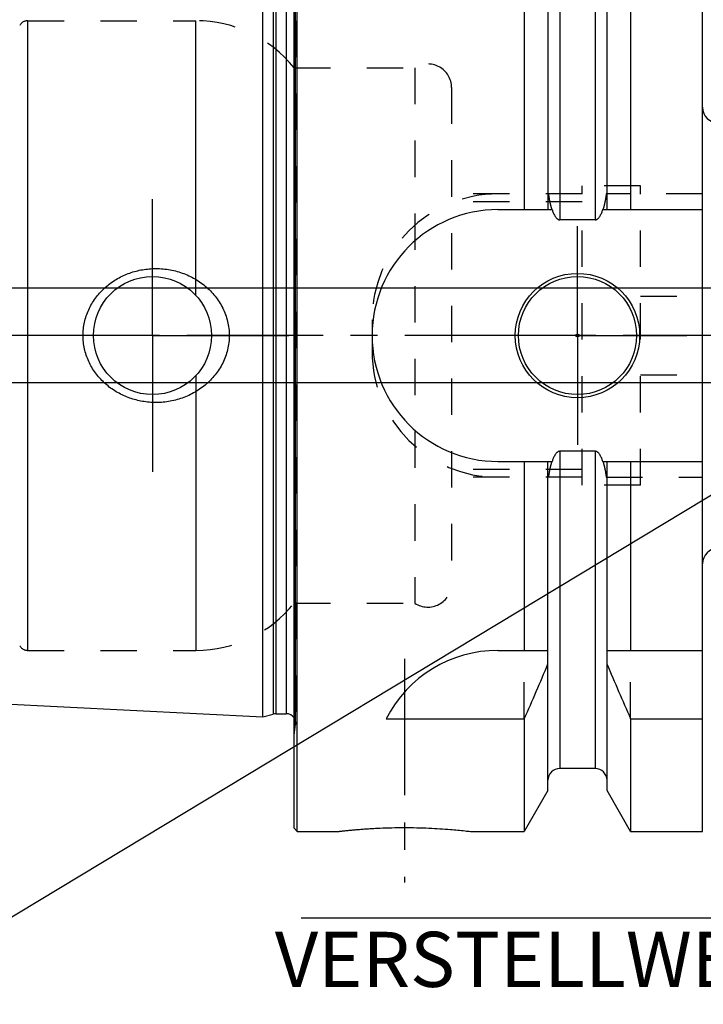
# Model space of a CAD drawing. Units: millimetres. Extents: x 0 to 420, y 0 to 297.
# Drawn here: x 146 to 189, y 117 to 179 of the extents above; entities that cross this region are included whole.
import ezdxf

# ---------------------------------------------------------------- set-up
doc = ezdxf.new("R2010")
doc.units = ezdxf.units.MM
doc.header["$LTSCALE"] = 23.1
doc.linetypes.add('CENTER', pattern=[0.6, 0.375, -0.075, 0.075, -0.075])
doc.linetypes.add('HIDDEN', pattern=[0.2, 0.1, -0.1])
doc.layers.get('0').update_dxf_attribs({"linetype": 'CONTINUOUS'})
for name, color, linetype in [('30578806_AXIS', 7, 'CONTINUOUS'), ('30578806_CL', 7, 'CONTINUOUS'), ('30578806_DIM', 7, 'CONTINUOUS'), ('30578806_HL', 7, 'CONTINUOUS'), ('30654282_DIM', 7, 'CONTINUOUS'), ('606711287-000-00-ED1_CL', 7, 'CONTINUOUS')]:
    doc.layers.add(name, color=color, linetype=linetype)
doc.styles.get("Standard").update_dxf_attribs({"font": 'TXT.SHX', "width": 0.7})
doc.dimstyles.new('DIMSTYLE_1', dxfattribs={"dimtxt": 3.5, "dimasz": 3.5, "dimexe": 0.18, "dimexo": 0.0625, "dimgap": 0.09, "dimtad": 1, "dimdec": 3, "dimdsep": 46, "dimtxsty": 'STANDARD', "dimblk": '_FILLED', "dimblk1": '_FILLED', "dimblk2": '_FILLED', "dimcen": 0.09, "dimclrt": 2, "dimadec": 0, "dimazin": 0, "dimtp": 0.1, "dimtm": 0.1, "dimtfac": 1, "dimtdec": 3, "dimtofl": 0, "dimtmove": 0, "dimatfit": 3, "dimldrblk": '_FILLED', "dimfxl": 1, "dimtolj": 1, "dimarcsym": 0})
doc.dimstyles.new('DIMSTYLE_4', dxfattribs={"dimtxt": 3.5, "dimasz": 3.5, "dimexe": 0.18, "dimexo": 0.0625, "dimgap": 0.09, "dimtad": 1, "dimdec": 3, "dimdsep": 46, "dimtxsty": 'STANDARD', "dimblk": '_FILLED', "dimblk1": '_FILLED', "dimblk2": '_FILLED', "dimcen": 0.09, "dimclrt": 2, "dimadec": 0, "dimazin": 0, "dimtp": 0.05, "dimtm": 0.05, "dimtfac": 1, "dimtdec": 3, "dimtofl": 0, "dimtmove": 0, "dimatfit": 3, "dimldrblk": '_FILLED', "dimfxl": 1, "dimtolj": 1, "dimarcsym": 0})
doc.dimstyles.new('DIMSTYLE_5', dxfattribs={"dimtxt": 3.5, "dimasz": 3.5, "dimexe": 0.18, "dimexo": 0.0625, "dimgap": 0.09, "dimtad": 1, "dimdec": 3, "dimdsep": 46, "dimtxsty": 'STANDARD', "dimblk": '_FILLED', "dimblk1": '_FILLED', "dimblk2": '_FILLED', "dimcen": 0.09, "dimclrt": 2, "dimadec": 0, "dimazin": 0, "dimtp": 0.15, "dimtm": 0.15, "dimtfac": 1, "dimtdec": 3, "dimtofl": 0, "dimtmove": 0, "dimatfit": 3, "dimldrblk": '_FILLED', "dimfxl": 1, "dimtolj": 1, "dimarcsym": 0})
doc.dimstyles.get("Standard").update_dxf_attribs({"dimtxt": 3.5, "dimasz": 3.5, "dimexe": 0.18, "dimexo": 0.0625, "dimgap": 0.09, "dimtad": 1, "dimdec": 3, "dimdsep": 46, "dimtxsty": 'STANDARD', "dimblk": '_FILLED', "dimblk1": '_FILLED', "dimblk2": '_FILLED', "dimcen": 0.09, "dimclrt": 2, "dimadec": 0, "dimazin": 0, "dimtol": 1, "dimtp": 0.005, "dimtm": 0.005, "dimtfac": 1, "dimtdec": 3, "dimtofl": 0, "dimtmove": 0, "dimatfit": 3, "dimldrblk": '_FILLED', "dimfxl": 1, "dimtolj": 1, "dimarcsym": 0})

# ---------------------------------------------------------------- blocks, each defined once
blk = doc.blocks.new('_FILLED')
at = {"color": 0, "linetype": 'BYBLOCK'}
blk.add_solid([(0, 0), (-1, 0.125), (-1, -0.125)], dxfattribs=at)
blk = doc.blocks.new('*D0')
at = {"layer": '30654282_DIM', "color": 3, "linetype": 'CONTINUOUS'}
for p, q in [((206.993, 159.142), (206.993, 120.642)), ((216.993, 159.142), (216.993, 120.642)), ((211.993, 122.142), (163.442, 122.142)), ((206.993, 122.142), (211.993, 122.142)), ((216.993, 122.142), (211.993, 122.142))]:
    blk.add_line(p, q, dxfattribs=at)
at = {"layer": '30654282_DIM', "color": 3, "linetype": 'CONTINUOUS', "xscale": 3.5, "yscale": 3.5, "zscale": 3.5, "rotation": 180}
blk.add_blockref('_FILLED', (206.993, 122.142), dxfattribs=at)
at = {"layer": '30654282_DIM', "color": 3, "linetype": 'CONTINUOUS', "xscale": 3.5, "yscale": 3.5, "zscale": 3.5}
blk.add_blockref('_FILLED', (216.993, 122.142), dxfattribs=at)
at = {"layer": '30654282_DIM', "color": 2, "linetype": 'CONTINUOUS', "insert": (194.358, 126.517), "char_height": 3.5, "width": 30.91667, "attachment_point": 3, "line_spacing_factor": 0.9}
blk.add_mtext('10\\PVERSTELLWEG', dxfattribs=at)
blk = doc.blocks.new('*D3')
at = {"layer": '30578806_DIM', "color": 3, "linetype": 'CONTINUOUS'}
for p, q in [((191.943, 172.492), (191.943, 195.642)), ((197.943, 172.492), (197.943, 195.642)), ((191.943, 194.142), (185.943, 194.142)), ((185.943, 194.142), (194.943, 194.142)), ((217.086, 194.142), (194.943, 194.142)), ((197.943, 194.142), (217.086, 194.142))]:
    blk.add_line(p, q, dxfattribs=at)
at = {"layer": '30578806_DIM', "color": 3, "linetype": 'CONTINUOUS', "xscale": 3.5, "yscale": 3.5, "zscale": 3.5}
blk.add_blockref('_FILLED', (191.943, 194.142), dxfattribs=at)
at = {"layer": '30578806_DIM', "color": 3, "linetype": 'CONTINUOUS', "xscale": 3.5, "yscale": 3.5, "zscale": 3.5, "rotation": 180}
blk.add_blockref('_FILLED', (197.943, 194.142), dxfattribs=at)
at = {"layer": '30578806_DIM', "color": 2, "linetype": 'CONTINUOUS', "insert": (203.086, 198.517), "char_height": 3.5, "width": 14, "attachment_point": 1, "line_spacing_factor": 0.9}
blk.add_mtext('M6(4x)', dxfattribs=at)
blk = doc.blocks.new('*D6')
at = {"layer": '30578806_DIM', "color": 3, "linetype": 'CONTINUOUS'}
for p, q in [((162.993, 159.142), (162.993, 215.642)), ((242.993, 162.081), (242.993, 215.642)), ((162.993, 214.142), (202.993, 214.142)), ((242.993, 214.142), (202.993, 214.142))]:
    blk.add_line(p, q, dxfattribs=at)
at = {"layer": '30578806_DIM', "color": 3, "linetype": 'CONTINUOUS', "xscale": 3.5, "yscale": 3.5, "zscale": 3.5, "rotation": 180}
blk.add_blockref('_FILLED', (162.993, 214.142), dxfattribs=at)
at = {"layer": '30578806_DIM', "color": 3, "linetype": 'CONTINUOUS', "xscale": 3.5, "yscale": 3.5, "zscale": 3.5}
blk.add_blockref('_FILLED', (242.993, 214.142), dxfattribs=at)
at = {"layer": '30578806_DIM', "color": 2, "linetype": 'CONTINUOUS', "insert": (202.993, 218.517), "char_height": 3.5, "width": 5.5, "attachment_point": 2, "line_spacing_factor": 0.9}
blk.add_mtext('80', dxfattribs=at)
blk = doc.blocks.new('*D7')
at = {"layer": '30578806_DIM', "color": 3, "linetype": 'CONTINUOUS'}
for p, q in [((121.093, 162.142), (121.093, 168.142)), ((121.093, 168.142), (121.093, 159.142)), ((189.993, 162.142), (119.593, 162.142)), ((121.093, 144.164), (121.093, 159.142)), ((189.993, 156.142), (119.593, 156.142)), ((121.093, 156.142), (121.093, 144.164))]:
    blk.add_line(p, q, dxfattribs=at)
at = {"layer": '30578806_DIM', "color": 3, "linetype": 'CONTINUOUS', "xscale": 3.5, "yscale": 3.5, "zscale": 3.5}
for p, rotation in [((121.093, 162.142), 270), ((121.093, 156.142), 90)]:
    blk.add_blockref('_FILLED', p, dxfattribs=dict(at, rotation=rotation))
at = {"layer": '30578806_DIM', "color": 2, "linetype": 'CONTINUOUS', "insert": (116.718, 149.914), "char_height": 3.5, "width": 5.75, "attachment_point": 3, "rotation": 90, "line_spacing_factor": 0.9}
blk.add_mtext('M6', dxfattribs=at)

msp = doc.modelspace()

# ---------------------------------------------------------------- linework, layer by layer
at = {"layer": '30578806_AXIS', "color": 3, "linetype": 'CENTER'}
for p, q in [((153.9929, 159.1415), (153.9929, 167.8915)), ((180.9929, 159.1415), (180.9929, 166.0915)), ((247.9929, 159.1415), (126.0929, 159.1415)), ((153.9929, 159.1415), (145.2429, 159.1415)), ((153.9929, 159.1415), (153.9929, 150.3915)), ((153.9929, 159.1415), (162.7429, 159.1415)), ((180.9929, 159.1415), (174.0429, 159.1415)), ((180.9929, 159.1415), (180.9929, 152.1915)), ((180.9929, 159.1415), (187.9429, 159.1415)), ((169.9929, 138.6115), (169.9929, 124.4002))]:
    msp.add_line(p, q, dxfattribs=at)
at = {"layer": '30578806_CL', "color": 7, "linetype": 'CONTINUOUS'}
for p, q in [((162.9929, 127.8415), (162.9929, 190.4415)), ((163.1929, 127.6415), (163.1929, 190.6415)), ((177.6154, 190.6415), (177.6154, 167.1415)), ((184.3704, 190.6415), (184.3704, 167.1415)), ((188.9429, 127.6415), (188.9429, 190.6415)), ((179.1179, 188.0391), (179.1179, 167.1415)), ((182.8679, 167.1415), (182.8679, 188.0391)), ((160.9929, 134.9211), (160.9929, 183.362)), ((175.9429, 167.1415), (179.379, 167.1415)), ((182.6067, 167.1415), (188.9429, 167.1415)), ((182.1179, 166.49), (179.8679, 166.49)), ((182.1179, 151.7931), (179.8679, 151.7931)), ((175.9429, 151.1415), (179.379, 151.1415)), ((177.6154, 151.1415), (177.6154, 139.1415)), ((179.1179, 130.2439), (179.1179, 151.1415)), ((182.6067, 151.1415), (188.9429, 151.1415)), ((182.8679, 130.2439), (182.8679, 151.1415)), ((184.3704, 151.1415), (184.3704, 139.1415)), ((175.9429, 139.1415), (179.1179, 139.1415)), ((182.8679, 139.1415), (188.9429, 139.1415)), ((132.2328, 136.362), (160.9929, 134.9211)), ((160.9929, 134.9211), (161.663, 135.1007)), ((161.8183, 135.1211), (162.4929, 135.1211)), ((168.8312, 134.8054), (177.6154, 134.8054)), ((177.6154, 134.8054), (177.6154, 127.6415)), ((184.3704, 134.8054), (188.9429, 134.8054)), ((184.3704, 134.8054), (184.3704, 127.6415)), ((182.1179, 131.6415), (179.8679, 131.6415)), ((179.1179, 130.2439), (177.6154, 127.6415)), ((184.3704, 127.6415), (182.8679, 130.2439)), ((162.9929, 127.8415), (163.1929, 127.6415)), ((163.1929, 127.6415), (165.7942, 127.6415)), ((174.1915, 127.6415), (177.6154, 127.6415)), ((184.3704, 127.6415), (188.9429, 127.6415))]:
    msp.add_line(p, q, dxfattribs=at)
at = {"layer": '30578806_CL', "color": 9, "linetype": 'CONTINUOUS'}
for p, q in [((179.8679, 186.6415), (179.8679, 166.49)), ((182.1179, 186.6415), (182.1179, 166.49)), ((163.087, 134.4376), (163.087, 183.8455)), ((161.663, 183.1824), (161.663, 135.1007)), ((161.8183, 183.162), (161.8183, 135.1211)), ((162.4929, 183.162), (162.4929, 135.1211)), ((146.0753, 139.1415), (146.0753, 179.1415)), ((156.7479, 161.6856), (156.7479, 179.1415)), ((156.7479, 156.5974), (156.7479, 139.1415)), ((179.8679, 151.7931), (179.8679, 131.6415)), ((182.1179, 151.7931), (182.1179, 131.6415))]:
    msp.add_line(p, q, dxfattribs=at)
at = {"layer": '30578806_CL', "color": 7, "linetype": 'CONTINUOUS'}
for centre, radius in [((153.9929, 159.1415), 3.75), ((180.9929, 159.1415), 3.95), ((180.9929, 159.1415), 3.75), ((180.9929, 159.1415), 0.1)]:
    msp.add_circle(centre, radius, dxfattribs=at)
for centre, radius, start, end in [((189.9429, 173.6415), 1, 180, 270), ((175.9429, 159.1415), 8, 90, 270), ((189.9429, 144.6415), 1, 90, 180), ((175.9429, 131.1415), 8, 90, 152.743381), ((37.6502, 197.3369), 153.2986, 335.926599, 337.342601), ((324.3356, 197.3369), 153.2986, 202.657399, 204.073401), ((161.8183, 134.5211), 0.6, 90, 105), ((162.4929, 134.5211), 0.6, 33.544885, 90), ((179.8679, 130.8915), 0.75, 90, 180), ((182.1179, 130.8915), 0.75, 0, 90)]:
    msp.add_arc(centre, radius, start, end, dxfattribs=at)
for points, knots in [([(179.379, 167.1415), (179.3904, 167.1077), (179.4142, 167.0404), (179.454, 166.941), (179.4984, 166.8436), (179.5489, 166.7491), (179.6072, 166.6593), (179.665, 166.5908), (179.7191, 166.544), (179.7643, 166.5149), (179.8143, 166.4949), (179.8501, 166.49), (179.8679, 166.49)], [0, 0, 0, 0, 0.1250509, 0.2500997, 0.3751447, 0.500181, 0.6251944, 0.750138, 0.8126521, 0.8751439, 0.9375937, 1, 1, 1, 1]), ([(182.1179, 166.49), (182.1357, 166.49), (182.1715, 166.4949), (182.2214, 166.5149), (182.2666, 166.544), (182.3207, 166.5908), (182.3785, 166.6593), (182.4368, 166.7491), (182.4873, 166.8436), (182.5318, 166.941), (182.5715, 167.0404), (182.5954, 167.1077), (182.6067, 167.1415)], [0, 0, 0, 0, 0.0624063, 0.124856, 0.1873479, 0.249862, 0.3748055, 0.4998189, 0.6248553, 0.7499003, 0.8749491, 1, 1, 1, 1]), ([(149.5824, 159.1415), (149.5824, 159.2824), (149.5977, 159.5644), (149.6661, 159.9822), (149.7787, 160.3902), (149.9337, 160.7839), (150.1285, 161.1593), (150.3604, 161.513), (150.626, 161.8419), (150.9223, 162.1436), (151.2457, 162.416), (151.593, 162.6574), (151.9607, 162.8665), (152.4737, 163.1006), (153.1502, 163.3078), (153.7117, 163.3794), (153.9929, 163.3915)], [0, 0, 0, 0, 0.0625461, 0.1250826, 0.1876038, 0.2501065, 0.3125914, 0.3750639, 0.4375316, 0.5000035, 0.5624879, 0.6249904, 0.6875136, 0.7500554, 0.8750492, 1, 1, 1, 1]), ([(153.9929, 163.3915), (154.1435, 163.398), (154.4453, 163.3975), (154.8958, 163.3561), (155.3403, 163.2747), (155.9195, 163.1135), (156.6115, 162.8147), (157.2357, 162.392), (157.6776, 161.9863), (157.9771, 161.6496), (158.2403, 161.2833), (158.4629, 160.8903), (158.6412, 160.4746), (158.7714, 160.0408), (158.8508, 159.5945), (158.8685, 159.2924), (158.8685, 159.1415)], [0, 0, 0, 0, 0.0627078, 0.1253563, 0.1879366, 0.2504439, 0.3751262, 0.4996348, 0.561959, 0.6243186, 0.6867387, 0.7492378, 0.8118244, 0.8744941, 0.9372289, 1, 1, 1, 1]), ([(153.9929, 154.8915), (153.7117, 154.9037), (153.1502, 154.9753), (152.4737, 155.1825), (151.9607, 155.4166), (151.593, 155.6257), (151.2457, 155.8671), (150.9223, 156.1395), (150.626, 156.4412), (150.3604, 156.7701), (150.1285, 157.1237), (149.9337, 157.4992), (149.7787, 157.8929), (149.6661, 158.3009), (149.5977, 158.7187), (149.5824, 159.0007), (149.5824, 159.1415)], [0, 0, 0, 0, 0.1249508, 0.2499446, 0.3124864, 0.3750096, 0.4375121, 0.4999965, 0.5624684, 0.6249361, 0.6874085, 0.7498935, 0.8123962, 0.8749174, 0.9374539, 1, 1, 1, 1]), ([(158.8685, 159.1415), (158.8685, 158.9906), (158.8508, 158.6886), (158.7714, 158.2423), (158.6412, 157.8085), (158.4629, 157.3927), (158.2403, 156.9998), (157.9771, 156.6335), (157.6776, 156.2968), (157.2357, 155.8911), (156.6115, 155.4684), (155.9195, 155.1696), (155.3403, 155.0084), (154.8958, 154.9269), (154.4453, 154.8856), (154.1435, 154.885), (153.9929, 154.8915)], [0, 0, 0, 0, 0.0627711, 0.1255059, 0.1881756, 0.2507622, 0.3132613, 0.3756814, 0.438041, 0.5003652, 0.6248738, 0.7495561, 0.8120634, 0.8746437, 0.9372922, 1, 1, 1, 1]), ([(179.8679, 151.7931), (179.8501, 151.7931), (179.8143, 151.7882), (179.7643, 151.7681), (179.7191, 151.7391), (179.665, 151.6923), (179.6072, 151.6238), (179.5489, 151.534), (179.4984, 151.4395), (179.454, 151.3421), (179.4142, 151.2426), (179.3904, 151.1754), (179.379, 151.1415)], [0, 0, 0, 0, 0.0624063, 0.124856, 0.1873478, 0.2498619, 0.3748054, 0.4998188, 0.6248552, 0.7499002, 0.8749491, 1, 1, 1, 1]), ([(182.6067, 151.1415), (182.5954, 151.1754), (182.5715, 151.2426), (182.5318, 151.3421), (182.4873, 151.4395), (182.4368, 151.534), (182.3785, 151.6238), (182.3207, 151.6923), (182.2666, 151.7391), (182.2214, 151.7681), (182.1715, 151.7882), (182.1357, 151.7931), (182.1179, 151.7931)], [0, 0, 0, 0, 0.1250509, 0.2500998, 0.3751448, 0.5001812, 0.6251946, 0.7501382, 0.8126522, 0.875144, 0.9375937, 1, 1, 1, 1]), ([(165.7942, 127.6415), (165.7947, 127.6417), (165.7957, 127.6417), (165.7975, 127.6419), (165.8011, 127.6423), (165.8073, 127.6431), (165.8167, 127.6442), (165.8288, 127.6456), (165.8436, 127.6473), (165.8611, 127.6493), (165.8896, 127.6526), (165.9317, 127.6575), (165.9899, 127.664), (166.0581, 127.6716), (166.1361, 127.6802), (166.2235, 127.6896), (166.3582, 127.7036), (166.5476, 127.7226), (166.7987, 127.7462), (167.0792, 127.7704), (167.3859, 127.7944), (167.7155, 127.8172), (168.0649, 127.8381), (168.5606, 127.8627), (169.2051, 127.8843), (169.7274, 127.8902), (169.9929, 127.8902)], [0, 0, 0, 0, 0.0003236, 0.0007279, 0.0012937, 0.0029094, 0.0051692, 0.0080702, 0.0116097, 0.0157839, 0.0205883, 0.0320673, 0.0459998, 0.0623299, 0.080994, 0.1019216, 0.1250358, 0.1774934, 0.2376673, 0.3048148, 0.3781686, 0.4569504, 0.5403789, 0.6276737, 0.810753, 1, 1, 1, 1]), ([(169.9929, 127.8902), (170.5151, 127.8902), (171.4904, 127.8684), (172.7772, 127.7866), (173.6538, 127.7028), (174.0787, 127.6548), (174.1915, 127.6415)], [0, 0, 0, 0, 0.3723209, 0.6951769, 0.9190024, 1, 1, 1, 1])]:
    msp.add_open_spline(points, degree=3, knots=knots, dxfattribs=at)
at = {"layer": '30578806_HL', "color": 6, "linetype": 'HIDDEN'}
for p, q in [((163.0929, 183.7563), (163.0929, 134.5268)), ((146.0753, 179.1415), (156.7479, 179.1415)), ((162.9929, 176.1415), (170.6637, 176.1415)), ((170.6637, 176.1415), (170.6637, 142.1415)), ((172.9929, 174.8915), (172.9929, 143.3915)), ((181.2929, 149.6415), (181.2929, 168.6415)), ((184.9929, 168.6415), (181.2929, 168.6415)), ((184.9929, 149.6415), (184.9929, 168.6415)), ((181.2929, 168.1415), (172.9929, 168.1415)), ((181.2929, 167.6415), (172.9929, 167.6415)), ((188.9429, 168.1415), (182.8201, 168.1415)), ((184.9929, 161.6415), (205.8929, 161.6415)), ((167.9429, 160.1415), (167.9429, 158.1415)), ((184.9929, 156.6415), (205.8929, 156.6415)), ((181.2929, 150.6415), (172.9929, 150.6415)), ((181.2929, 150.1415), (172.9929, 150.1415)), ((182.8201, 150.1415), (188.9429, 150.1415)), ((184.9929, 149.6415), (181.2929, 149.6415)), ((162.9929, 142.1415), (170.6637, 142.1415)), ((146.0753, 139.1415), (156.7479, 139.1415)), ((177.6154, 134.8054), (177.6154, 139.1415)), ((184.3704, 134.8054), (184.3704, 139.1415)), ((162.9929, 133.7676), (163.087, 134.4376))]:
    msp.add_line(p, q, dxfattribs=at)
for centre, radius, start, end in [((146.0753, 178.5415), 0.6, 90, 150), ((156.7479, 171.1415), 8, 38.682187, 90), ((171.4929, 174.8915), 1.5, 0, 123.55731), ((175.9429, 160.1415), 8, 90, 180), ((175.9429, 158.1415), 8, 180, 270), ((171.4929, 143.3915), 1.5, 236.44269, 360), ((156.7479, 147.1415), 8, 270, 321.317813), ((146.0753, 139.7415), 0.6, 210, 270), ((162.4929, 134.5211), 0.6, 352, 33.544885)]:
    msp.add_arc(centre, radius, start, end, dxfattribs=at)
for points, knots in [([(179.379, 167.1415), (179.3701, 167.1681), (179.3375, 167.2693), (179.2886, 167.4475), (179.2377, 167.677), (179.1966, 167.9085), (179.175, 168.0638), (179.1656, 168.1415)], [0, 0, 0, 0, 0.0819441, 0.3114472, 0.5409602, 0.7704782, 1, 1, 1, 1]), ([(182.8201, 168.1415), (182.8107, 168.0638), (182.7892, 167.9085), (182.748, 167.677), (182.6971, 167.4475), (182.6482, 167.2693), (182.6157, 167.1681), (182.6067, 167.1415)], [0, 0, 0, 0, 0.2295218, 0.4590398, 0.6885528, 0.9180559, 1, 1, 1, 1]), ([(179.1656, 150.1415), (179.175, 150.2193), (179.1966, 150.3746), (179.2377, 150.6061), (179.2886, 150.8356), (179.3375, 151.0138), (179.3701, 151.115), (179.379, 151.1415)], [0, 0, 0, 0, 0.2295218, 0.4590398, 0.6885528, 0.9180559, 1, 1, 1, 1]), ([(182.6067, 151.1415), (182.6157, 151.115), (182.6482, 151.0138), (182.6971, 150.8356), (182.748, 150.6061), (182.7892, 150.3746), (182.8107, 150.2193), (182.8201, 150.1415)], [0, 0, 0, 0, 0.0819441, 0.3114472, 0.5409602, 0.7704782, 1, 1, 1, 1])]:
    msp.add_open_spline(points, degree=3, knots=knots, dxfattribs=at)

# ---------------------------------------------------------------- dimensions: what is measured, and where the dimension line sits
at = {"layer": '30578806_DIM', "color": 3, "linetype": 'CONTINUOUS'}
dim = msp.add_linear_dim(base=(162.9929, 214.1415), p1=(242.9929, 162.0808), p2=(162.9929, 159.1415), angle=180, dimstyle='DIMSTYLE_5', dxfattribs=at)
dim.commit()
dim.dimension.update_dxf_attribs({"geometry": '*D6', "text_midpoint": (200.2429, 216.7665), "dimtype": 160})
dim = msp.add_linear_dim(base=(197.9429, 194.1415), p1=(191.9429, 172.4917), p2=(197.9429, 172.4917), text='M<>(4x)', dimstyle='DIMSTYLE_4', dxfattribs=at)
dim.commit()
dim.dimension.update_dxf_attribs({"geometry": '*D3', "text_midpoint": (210.0857, 196.7665), "dimtype": 160})
dim = msp.add_linear_dim(base=(121.0929, 162.1415), p1=(189.9929, 156.1415), p2=(189.9929, 162.1415), angle=90, text='M<>', dimstyle='DIMSTYLE_4', dxfattribs=at)
dim.commit()
dim.dimension.update_dxf_attribs({"geometry": '*D7', "text_midpoint": (119.7561, 144.469), "dimtype": 160})
at = {"layer": '30654282_DIM', "color": 3, "linetype": 'CONTINUOUS'}
dim = msp.add_linear_dim(base=(216.9929, 122.1415), p1=(206.9929, 159.1415), p2=(216.9929, 159.1415), text='<>\\PVERSTELLWEG', dimstyle='DIMSTYLE_1', dxfattribs=at)
dim.commit()
dim.dimension.update_dxf_attribs({"geometry": '*D0', "text_midpoint": (161.0666, 121.704), "dimtype": 160})

# ---------------------------------------------------------------- leaders
at = {"layer": '606711287-000-00-ED1_CL', "color": 3, "linetype": 'CONTINUOUS'}
msp.add_leader([(201.3484, 156.1415), (142.7304, 120.8038)], dimstyle='STANDARD', override={"dimtad": 0, "dimldrblk": 'DOT'}, dxfattribs=at)

doc.saveas('drawing.dxf')
